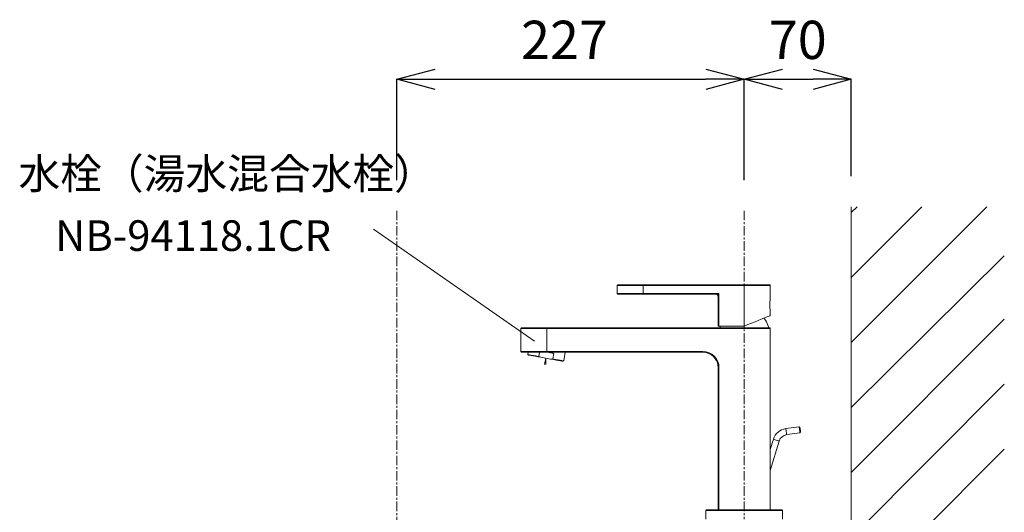
# Model space of a CAD drawing. Units: millimetres. Extents: x -5836 to -1636, y -6457 to -3487.
# Drawn here: x -3155 to -2511, y -4987 to -4665 of the extents above; entities that cross this region are included whole.
import ezdxf
from ezdxf.enums import TextEntityAlignment as Align

# ---------------------------------------------------------------- set-up
doc = ezdxf.new("R2010")
doc.units = ezdxf.units.MM
doc.linetypes.add('CENTER1', pattern=[10, 6.25, -1.25, 1.25, -1.25])
doc.layers.get('0').update_dxf_attribs({"lineweight": 0})
for name, color, linetype, lineweight in [('中心線', 1, 'CENTER1', 0), ('太線', 4, 'Continuous', 15), ('寸法', 3, 'Continuous', 5), ('文字', 4, 'Continuous', 15), ('水栓', 2, 'Continuous', 15), ('細線', 7, 'Continuous', 9)]:
    doc.layers.add(name, color=color, linetype=linetype, lineweight=lineweight)
doc.styles.add('japanese', font='romans.shx', dxfattribs={"bigfont": 'bigfont.shx'})
doc.dimstyles.new('KIHON', dxfattribs={"dimscale": 10, "dimtxt": 2.5, "dimasz": 2.5, "dimexe": 0, "dimexo": 2, "dimgap": 1, "dimtad": 1, "dimdec": 0, "dimdsep": 46, "dimtxsty": 'japanese', "dimblk": 'OPEN30', "dimcen": 2.5, "dimadec": 0, "dimazin": 0, "dimtfac": 1, "dimtdec": 0, "dimtmove": 0, "dimatfit": 0, "dimfxl": 1, "dimarcsym": 0})

# ---------------------------------------------------------------- blocks, each defined once
blk = doc.blocks.new('_Open30')
at = {"color": 0, "linetype": 'ByBlock', "lineweight": -2}
for p, q in [((-1, 0.268), (0, 0)), ((0, 0), (-1, -0.268)), ((0, 0), (-1, 0))]:
    blk.add_line(p, q, dxfattribs=at)
blk = doc.blocks.new('*D18')
at = {"layer": 'Defpoints', "color": 0, "lineweight": 5, "transparency": 16777216}
for p in [(-2681.16, -4703.93), (-2908.16, -4789.74), (-2681.16, -4789.74)]:
    blk.add_point(p, dxfattribs=at)
at = {"layer": '寸法', "color": 0, "lineweight": -2, "transparency": 16777216}
for p, q in [((-2908.16, -4769.74), (-2908.16, -4703.93)), ((-2883.16, -4703.93), (-2706.16, -4703.93)), ((-2681.16, -4769.74), (-2681.16, -4703.93))]:
    blk.add_line(p, q, dxfattribs=at)
at = {"layer": '寸法', "color": 0, "lineweight": -2, "transparency": 16777216, "xscale": 25, "yscale": 25, "zscale": 25, "rotation": 180}
blk.add_blockref('_Open30', (-2908.16, -4703.93), dxfattribs=at)
at = {"layer": '寸法', "color": 0, "lineweight": -2, "transparency": 16777216, "xscale": 25, "yscale": 25, "zscale": 25}
blk.add_blockref('_Open30', (-2681.16, -4703.93), dxfattribs=at)
at = {"layer": '寸法', "color": 0, "transparency": 16777216, "insert": (-2798.66, -4681.43), "char_height": 25, "attachment_point": 5, "style": 'japanese'}
blk.add_mtext('227', dxfattribs=at)
blk = doc.blocks.new('*D19')
at = {"layer": 'Defpoints', "color": 0, "lineweight": 5, "transparency": 16777216}
for p in [(-2611.16, -4703.93), (-2611.16, -4787.17), (-2681.16, -4789.74)]:
    blk.add_point(p, dxfattribs=at)
at = {"layer": '寸法', "color": 0, "lineweight": -2, "transparency": 16777216}
for p, q in [((-2681.16, -4769.74), (-2681.16, -4703.93)), ((-2656.16, -4703.93), (-2636.16, -4703.93)), ((-2611.16, -4767.17), (-2611.16, -4703.93))]:
    blk.add_line(p, q, dxfattribs=at)
at = {"layer": '寸法', "color": 0, "lineweight": -2, "transparency": 16777216, "xscale": 25, "yscale": 25, "zscale": 25, "rotation": 180}
blk.add_blockref('_Open30', (-2681.16, -4703.93), dxfattribs=at)
at = {"layer": '寸法', "color": 0, "lineweight": -2, "transparency": 16777216, "xscale": 25, "yscale": 25, "zscale": 25}
blk.add_blockref('_Open30', (-2611.16, -4703.93), dxfattribs=at)
at = {"layer": '寸法', "color": 0, "transparency": 16777216, "insert": (-2646.16, -4681.43), "char_height": 25, "attachment_point": 5, "style": 'japanese'}
blk.add_mtext('70', dxfattribs=at)

msp = doc.modelspace()

# ---------------------------------------------------------------- linework, layer by layer
at = {"layer": '中心線'}
for p, q in [((-2908.1606771, -4789.7398552), (-2908.1606771, -5891.0525188)), ((-2681.1606771, -4789.7398552), (-2681.160677, -4991.1656353))]:
    msp.add_line(p, q, dxfattribs=at)
at = {"layer": '太線'}
msp.add_line((-2611.1606771, -5791.1656353), (-2611.1606771, -4787.1656353), dxfattribs=at)
at = {"layer": '文字'}
msp.add_line((-2818.2909675, -4874.8758422), (-2923.415314, -4801.8832537), dxfattribs=at)
at = {"layer": '水栓', "ltscale": 2}
for p, q in [((-2764.1607651, -4838.6560877), (-2664.1607441, -4838.6560877)), ((-2664.6609074, -4838.1561182), (-2763.6609463, -4838.1561182)), ((-2747.1607568, -4838.1562043), (-2747.1607568, -4844.1559679)), ((-2763.8606111, -4844.1561401), (-2700.1609403, -4844.1561401)), ((-2664.3606889, -4848.8128331), (-2664.3606889, -4853.4955796)), ((-2698.1606961, -4865.1563246), (-2681.2054848, -4865.1563246)), ((-2827.1607795, -4866.6561039), (-2664.1607441, -4866.6561039)), ((-2664.6609074, -4866.1560914), (-2826.6608315, -4866.1560914)), ((-2826.6608315, -4882.1560637), (-2708.1608834, -4882.1560637)), ((-2822.6532179, -4883.6872048), (-2822.3832238, -4882.156021)), ((-2822.2109365, -4884.0583182), (-2822.6532179, -4883.6872048)), ((-2814.9902213, -4882.156021), (-2815.4831368, -4884.9514863)), ((-2814.0650529, -4885.4946635), (-2815.4831368, -4884.9514863)), ((-2810.1607102, -4881.65602), (-2810.1607102, -4882.156021)), ((-2805.6419182, -4882.9181782), (-2809.9643576, -4882.156021)), ((-2805.6419182, -4882.9181782), (-2806.2863934, -4886.5731201)), ((-2798.1145295, -4882.156021), (-2799.1163123, -4887.8374017)), ((-2807.8047323, -4886.5985191), (-2814.0650529, -4885.4946635)), ((-2810.9348916, -4886.046592), (-2811.6767051, -4890.2536254)), ((-2810.9348916, -4886.046592), (-2810.9348916, -4890.2547641)), ((-2806.2863934, -4886.5731201), (-2807.8047323, -4886.5985191)), ((-2799.1163123, -4887.8374017), (-2799.6588412, -4888.0348644)), ((-2653.9626176, -4932.0083616), (-2645.3003956, -4930.7909665)), ((-2644.7437031, -4934.7520379), (-2653.4059251, -4935.9694329)), ((-2645.3003956, -4930.7909665), (-2644.7356751, -4931.2165138)), ((-2644.3181558, -4934.1873174), (-2644.7437031, -4934.7520379)), ((-2664.160658, -4945.6164397), (-2662.1339338, -4938.9873241)), ((-2658.3087144, -4940.156812), (-2664.160658, -4959.297656)), ((-2706.1606285, -4985.4656597), (-2656.1608064, -4985.4656597)), ((-2656.4605889, -4985.1655918), (-2705.8607652, -4985.1655918))]:
    msp.add_line(p, q, dxfattribs=at)
for points in [[(-2764.1608297, -4838.6560016), (-2764.1513018, -4838.5586346), (-2764.1227291, -4838.4647988), (-2764.076511, -4838.37837), (-2764.0144239, -4838.3025348), (-2763.9385779, -4838.2404369), (-2763.8521491, -4838.1942296), (-2763.7583133, -4838.1656353), (-2763.6609463, -4838.1561182)], [(-2764.1608297, -4843.8559431), (-2764.1608297, -4838.6560016)], [(-2681.1607578, -4865.1516737), (-2681.1607578, -4838.1560751)], [(-2664.6609074, -4838.1561182), (-2664.5631959, -4838.1656353), (-2664.4693386, -4838.1942296), (-2664.3829097, -4838.2404369), (-2664.3070745, -4838.3025348), (-2664.2449767, -4838.37837), (-2664.1987693, -4838.4647988), (-2664.1705411, -4838.5586346), (-2664.160658, -4838.6560016)], [(-2664.160658, -4838.6560016), (-2664.160658, -4847.6684153)], [(-2763.8606111, -4844.1561401), (-2763.9191777, -4844.1504988), (-2763.9756235, -4844.1332303), (-2764.0274829, -4844.1057125), (-2764.0729905, -4844.0683333), (-2764.1100253, -4844.0228149), (-2764.1378983, -4843.9709662), (-2764.1548331, -4843.9145097), (-2764.1608297, -4843.8559431)], [(-2697.8607682, -4843.8560723), (-2764.1607651, -4843.8560723)], [(-2698.1606961, -4846.1560613), (-2698.313077, -4845.3908625), (-2698.7466423, -4844.7417634), (-2699.3954185, -4844.3081981), (-2700.1609403, -4844.1561401)], [(-2698.3758531, -4843.9232517), (-2698.725455, -4843.96877), (-2698.827053, -4843.9822059), (-2699.158665, -4844.025571), (-2699.6458446, -4844.0887455), (-2699.9778119, -4844.1321106), (-2700.108338, -4844.1494222), (-2700.1474936, -4844.1543315), (-2700.1573768, -4844.1557526), (-2700.160908, -4844.1560971)], [(-2698.3758531, -4843.9232517), (-2697.9278184, -4844.3712864)], [(-2697.8607682, -4843.8560723), (-2698.0336259, -4843.8786807), (-2698.2057838, -4843.9012461), (-2698.3758208, -4843.9231225)], [(-2698.1607715, -4846.1561044), (-2698.1604162, -4846.1526162), (-2698.1590059, -4846.1430561), (-2698.1540643, -4846.1035667), (-2698.0937428, -4845.6410626), (-2697.9734444, -4844.7206622), (-2697.9279368, -4844.3710711)], [(-2698.1606961, -4846.1560613), (-2698.1606961, -4865.1563246)], [(-2697.9279368, -4844.3711572), (-2697.9057052, -4844.2011417), (-2697.8834843, -4844.028973), (-2697.8609082, -4843.8561154)], [(-2697.8607682, -4865.1561092), (-2697.8607682, -4843.8561154)], [(-2664.1631341, -4847.6684153), (-2664.1941831, -4847.8225834), (-2664.2897845, -4848.3485634), (-2664.4093724, -4849.1923965), (-2664.5014425, -4850.2704962), (-2664.5250845, -4851.1559719)], [(-2664.5250845, -4851.1559719), (-2664.4855736, -4852.3007342), (-2664.3853859, -4853.316047), (-2664.265798, -4854.1030791), (-2664.1793692, -4854.5641622), (-2664.169486, -4854.6135562)], [(-2681.1194005, -4865.1394005), (-2678.7042807, -4864.1636202), (-2676.3388994, -4863.2079076), (-2674.0712512, -4862.2917704), (-2671.9475219, -4861.4338124), (-2670.0111412, -4860.651345), (-2668.3008665, -4859.9602588), (-2666.8512993, -4859.3746356), (-2665.6924337, -4858.9064901), (-2664.8471794, -4858.564995), (-2664.3331711, -4858.3572126), (-2664.160658, -4858.2877509)], [(-2664.160658, -4854.6135562), (-2664.160658, -4858.2877509)], [(-2697.0303817, -4866.1560914), (-2696.9160907, -4865.6572415), (-2696.7830884, -4865.1563246)], [(-2681.160677, -4865.1517167), (-2681.1663184, -4865.1527933), (-2681.1719597, -4865.1534823), (-2681.1772566, -4865.1545589), (-2681.1828979, -4865.1549034), (-2681.1885393, -4865.1555925), (-2681.1941806, -4865.15598), (-2681.1998435, -4865.15598), (-2681.2054848, -4865.1563246)], [(-2681.1194005, -4865.1394005), (-2681.160677, -4865.1517167)], [(-2668.2197345, -4859.9274443), (-2668.027455, -4860.1754481), (-2667.3271963, -4861.1787461), (-2666.7108901, -4862.2356584), (-2666.1831445, -4863.3395102), (-2665.7471031, -4864.4825069), (-2665.4052634, -4865.6572415), (-2665.2913169, -4866.1560914)], [(-2827.1607149, -4866.6559748), (-2827.1511978, -4866.5586077), (-2827.1226035, -4866.4647719), (-2827.0763961, -4866.3783431), (-2827.0143198, -4866.3025079), (-2826.9384631, -4866.2404101), (-2826.8520343, -4866.1942027), (-2826.7581985, -4866.1656084), (-2826.6608315, -4866.1560914)], [(-2827.1607149, -4881.6559219), (-2827.1607149, -4866.6559748)], [(-2810.1607604, -4881.6562055), (-2810.1607604, -4866.1562205)], [(-2681.1607578, -4866.6561039), (-2681.1607578, -4866.1562205)], [(-2664.6609074, -4866.1560914), (-2664.5631959, -4866.1656084), (-2664.4693386, -4866.1942027), (-2664.3829097, -4866.2404101), (-2664.3070745, -4866.3025079), (-2664.2449767, -4866.3783431), (-2664.1987693, -4866.4647719), (-2664.1705411, -4866.5586077), (-2664.160658, -4866.6559748)], [(-2664.160658, -4866.6559748), (-2664.160658, -4985.1655918)], [(-2708.1607434, -4881.6559219), (-2827.1607579, -4881.6559219)], [(-2826.6608315, -4882.1560637), (-2826.7581985, -4882.1465466), (-2826.8520343, -4882.1179523), (-2826.9384631, -4882.071745), (-2827.0143198, -4882.0096471), (-2827.0763961, -4881.933812), (-2827.1226035, -4881.8473831), (-2827.1511978, -4881.7535473), (-2827.1607149, -4881.6558358)], [(-2708.1608834, -4882.1561068), (-2706.2100118, -4882.3480417), (-2704.3339418, -4882.9170423), (-2702.6049774, -4883.8413184), (-2701.0898027, -4885.0848688), (-2699.8459078, -4886.6004096), (-2698.9219762, -4888.3290294), (-2698.352954, -4890.2050994), (-2698.1606961, -4892.1559711)], [(-2697.6607804, -4892.1559711), (-2697.8625661, -4890.107431), (-2698.4601718, -4888.1378697), (-2699.4303108, -4886.3224765), (-2700.7362928, -4884.7314451), (-2702.3273242, -4883.4254523), (-2704.1427174, -4882.4553133), (-2706.1122787, -4881.8577184), (-2708.1608511, -4881.6559219)], [(-2708.1607434, -4881.655965), (-2708.1607434, -4882.1558915)], [(-2698.1606961, -4892.1559711), (-2698.1606961, -4985.1655918)], [(-2697.6607804, -4892.1559711), (-2698.1606638, -4892.1559711)], [(-2697.6607804, -4985.1655918), (-2697.6607804, -4892.1559711)], [(-2653.6842713, -4933.9888972), (-2653.7907904, -4933.2309795), (-2653.8810914, -4932.5884451), (-2653.94143, -4932.1591203), (-2653.9626176, -4932.0083616)], [(-2653.4059251, -4935.9694329), (-2653.4271127, -4935.8186742), (-2653.4874512, -4935.3893456), (-2653.5777522, -4934.746815), (-2653.6842713, -4933.9888972)], [(-2645.3003956, -4930.7909665), (-2645.2792062, -4930.9417253), (-2645.2188714, -4931.3710501), (-2645.1285666, -4932.0135807), (-2645.0220494, -4932.7715022), (-2644.9155321, -4933.5294199), (-2644.8252274, -4934.1719506), (-2644.7648926, -4934.6012791), (-2644.7437031, -4934.7520379)], [(-2644.3181558, -4934.1873174), (-2644.3340479, -4934.0742474), (-2644.379299, -4933.7522519), (-2644.4470247, -4933.2703521), (-2644.5269136, -4932.7019138), (-2644.6068024, -4932.1334754), (-2644.6745319, -4931.6515756), (-2644.719783, -4931.3295801), (-2644.7356751, -4931.2165138)], [(-2660.2213251, -4939.572068), (-2660.9532477, -4939.3482973), (-2661.5737433, -4939.1585906), (-2661.9883457, -4939.0318339), (-2662.1339338, -4938.9873241)], [(-2658.3087144, -4940.156812), (-2658.4543044, -4940.1122985), (-2658.868905, -4939.9855455), (-2659.4894005, -4939.7958388), (-2660.2213251, -4939.572068)], [(-2706.1606392, -4985.4658104), (-2706.1549763, -4985.4072438), (-2706.1380523, -4985.3508088), (-2706.1101901, -4985.2989386), (-2706.0727893, -4985.2534418), (-2706.027271, -4985.2163855), (-2705.9754223, -4985.1885232), (-2705.9193318, -4985.1715992), (-2705.8607652, -4985.1655918)], [(-2706.1606392, -4985.4658104), (-2706.1606392, -4991.1656353)], [(-2656.4605889, -4985.1655918), (-2656.4023883, -4985.1715992), (-2656.3459318, -4985.1885232), (-2656.2940831, -4985.2163855), (-2656.2485648, -4985.2534418), (-2656.211164, -4985.2989386), (-2656.1836463, -4985.3508088), (-2656.1663777, -4985.4072438), (-2656.1607149, -4985.4658104)], [(-2656.1607149, -4985.4658104), (-2656.1607149, -4991.1656353)]]:
    msp.add_lwpolyline(points, dxfattribs=at)
at = {"layer": '水栓', "ltscale": 2, "flags": 128}
for points in [[(-2815.4831368, -4884.9514863), (-2817.3472869, -4884.6227816), (-2819.0028507, -4884.3308679), (-2820.3963774, -4884.0851477), (-2821.4828807, -4883.893571), (-2822.2273129, -4883.7623066), (-2822.6056385, -4883.6955941), (-2822.6532179, -4883.6872048)], [(-2822.2109365, -4884.0583182), (-2822.020157, -4884.091965), (-2821.4542407, -4884.1917432), (-2820.5323654, -4884.3543), (-2819.2857194, -4884.5741144), (-2817.7564728, -4884.8437584), (-2815.9964073, -4885.1541123), (-2814.0650529, -4885.4946635)], [(-2807.8047323, -4886.5985191), (-2805.8733779, -4886.9390703), (-2804.1133049, -4887.2494242), (-2802.5840658, -4887.5190682), (-2801.3374123, -4887.7388827), (-2800.4155371, -4887.9014394), (-2799.8496282, -4888.001225), (-2799.6588412, -4888.0348644)], [(-2799.1163123, -4887.8374017), (-2799.1638917, -4887.8290123), (-2799.5422098, -4887.7622998), (-2800.286642, -4887.6310355), (-2801.3731527, -4887.4394587), (-2802.7666795, -4887.1937386), (-2804.4222358, -4886.9018174), (-2806.2863934, -4886.5731201)]]:
    msp.add_lwpolyline(points, dxfattribs=at)
at = {"layer": '水栓', "ltscale": 2}
for radius in [10, 6]:
    msp.add_arc((-2652.5708865, -4941.9110414), radius, 98, 163, dxfattribs=at)
at = {"layer": '水栓', "ltscale": 2, "extrusion": (0, 0, -1)}
msp.add_ellipse((-2811.343113, -4888.3617302), major_axis=(-11.7684526, 2.0750957), ratio=0.5773502692, start_param=1.7828134947, end_param=1.972229122, dxfattribs=at)
at = {"layer": '細線'}
for p, q in [((-2611.1606771, -4875.7893481), (-2522.5369642, -4787.1656353)), ((-2611.1606771, -4833.3629412), (-2564.9633711, -4787.1656353)), ((-2611.1606771, -4790.9365344), (-2607.389778, -4787.1656353)), ((-2611.1606771, -4918.2255141), (-2511.1606771, -4819.1907914)), ((-2611.1606771, -4960.6421618), (-2511.1606771, -4860.6421618)), ((-2611.1606771, -5003.0685687), (-2511.1606771, -4903.0685687)), ((-2611.1606771, -5045.4949756), (-2511.1606771, -4945.4949756))]:
    msp.add_line(p, q, dxfattribs=at)

# ---------------------------------------------------------------- texts
at = {"layer": '文字', "style": 'japanese'}
msp.add_text('水栓（湯水混合水栓）', height=20, dxfattribs=at).set_placement((-3155.5642868, -4775.5234048))
msp.add_text('NB-94118.1CR', height=20, dxfattribs=at).set_placement((-3041.4229847, -4808.6100509), align=Align.MIDDLE)

# ---------------------------------------------------------------- dimensions: what is measured, and where the dimension line sits
at = {"layer": '寸法'}
for base, p1, p2, picture, middle in [((-2681.1606771, -4703.9257043), (-2908.1606771, -4789.7398552), (-2681.1606771, -4789.7398552), '*D18', (-2798.6606771, -4703.9257043)), ((-2611.1606771, -4703.9257043), (-2681.1606771, -4789.7398552), (-2611.1606771, -4787.1656353), '*D19', (-2646.1606771, -4703.9257043))]:
    dim = msp.add_linear_dim(base=base, p1=p1, p2=p2, dimstyle='KIHON', dxfattribs=at)
    dim.commit()
    dim.dimension.update_dxf_attribs({"geometry": picture, "text_midpoint": middle, "dimtype": 160})

doc.saveas('drawing.dxf')
